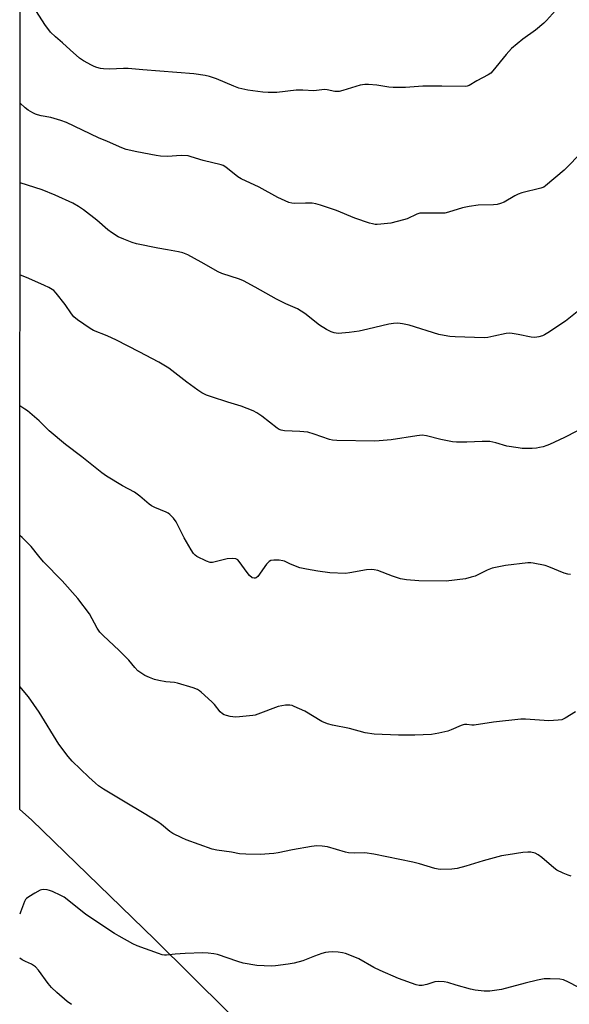
# Model space of a CAD drawing. Units: inches. Extents: x 1207769 to 1213770, y 545455 to 549457.
# Drawn here: x 1207770 to 1207978, y 547304 to 547677 of the extents above; entities that cross this region are included whole.
import ezdxf

# ---------------------------------------------------------------- set-up
doc = ezdxf.new("R2010")
doc.units = ezdxf.units.IN
doc.header["$MEASUREMENT"] = 0
doc.layers.add('NTRL-Farm Land', color=3, linetype='Continuous')
doc.layers.add('Undefined', color=1, linetype='Continuous')

msp = doc.modelspace()

# ---------------------------------------------------------------- linework, layer by layer
at = {"layer": 'NTRL-Farm Land'}
msp.add_lwpolyline([(1208210.66, 546910.74), (1208197.36, 546924.77), (1208181.65, 546940.15), (1208158.53, 546962.26), (1208129.27, 546988.39), (1208105.43, 547012.35), (1208082.07, 547035.02), (1208054.08, 547059.23), (1208027.69, 547083.27), (1208003.21, 547104.19), (1207995.18, 547111.24), (1207939.77, 547164.73), (1207938, 547171.31), (1207938.73, 547179.31), (1207938.39, 547190.69), (1207935.03, 547202.96), (1207922.98, 547222.71), (1207894.73, 547256.37), (1207892.28, 547258), (1207890.13, 547259.85), (1207821.01, 547328.39), (1207774.33, 547373.76), (1207769.82, 547377.63), (1207770.27, 548464.53)], dxfattribs=at)
at = {"layer": 'Undefined'}
for points, elevation in [([(1207978.55, 547466.65), (1207977.53, 547466.79), (1207976.19, 547467.21), (1207970.34, 547469.6), (1207968.98, 547470.07), (1207964.4, 547470.99), (1207963.53, 547471.08), (1207962.37, 547471.04), (1207953.93, 547470.14), (1207948.85, 547469.04), (1207946.94, 547468.37), (1207943.69, 547466.64), (1207942.48, 547466.09), (1207940.96, 547465.6), (1207938.78, 547465.09), (1207931.43, 547464.16), (1207921.13, 547464.22), (1207916.43, 547464.62), (1207914.11, 547464.98), (1207911.12, 547465.99), (1207905.56, 547468.15), (1207904.15, 547468.49), (1207902.99, 547468.51), (1207901.24, 547468.38), (1207894.95, 547467.25), (1207893.23, 547467.04), (1207887.37, 547467.29), (1207882.8, 547467.88), (1207878.52, 547468.63), (1207875.97, 547469.22), (1207872.47, 547470.54), (1207870.12, 547471.7), (1207869.58, 547471.88), (1207868.16, 547472.07), (1207866.12, 547472.14), (1207865.03, 547472.02), (1207864.35, 547471.62), (1207863.4, 547470.53), (1207860.02, 547465.94), (1207859.41, 547465.43), (1207859.02, 547465.27), (1207858.62, 547465.22), (1207857.95, 547465.43), (1207856.89, 547466.33), (1207855.95, 547467.49), (1207852.99, 547471.6), (1207852.42, 547472.22), (1207851.75, 547472.62), (1207850.4, 547472.76), (1207848.4, 547472.62), (1207843.92, 547471.44), (1207842.81, 547471.22), (1207841.99, 547471.24), (1207840.64, 547471.72), (1207836.92, 547473.52), (1207836.26, 547474.03), (1207835.73, 547474.62), (1207834.82, 547475.97), (1207832.19, 547480.51), (1207829.06, 547486.68), (1207828.04, 547488.03), (1207826.69, 547489.45), (1207826.03, 547489.95), (1207825.29, 547490.32), (1207821.04, 547492.07), (1207819.74, 547492.71), (1207818.81, 547493.37), (1207815.27, 547496.3), (1207813.25, 547497.85), (1207808.81, 547500.25), (1207802.67, 547503.9), (1207800.99, 547505.15), (1207793.35, 547511.26), (1207787.12, 547515.98), (1207780.93, 547521.15), (1207777.16, 547524.88), (1207772.71, 547528.68), (1207771.79, 547529.37), (1207769.88, 547530.55)], 492), ([(1207980.48, 547414.69), (1207976.55, 547412.26), (1207975.28, 547411.65), (1207973.85, 547411.41), (1207970.33, 547411.23), (1207961.47, 547411.79), (1207959.7, 547411.82), (1207949.36, 547410.67), (1207942.08, 547409.62), (1207941.21, 547409.59), (1207939.29, 547409.79), (1207938.43, 547409.78), (1207937.87, 547409.68), (1207937.06, 547409.41), (1207933.36, 547407.78), (1207932.01, 547407.29), (1207928.64, 547406.56), (1207925.82, 547406.06), (1207919.5, 547405.8), (1207913.36, 547405.76), (1207904.12, 547406.12), (1207900.75, 547406.64), (1207894.85, 547408.29), (1207888.35, 547409.53), (1207886.42, 547410.06), (1207884.31, 547411.03), (1207877.92, 547414.84), (1207873.87, 547416.67), (1207873.06, 547416.99), (1207872.22, 547417.2), (1207871.39, 547417.22), (1207870.53, 547417.14), (1207867.7, 547416.64), (1207860.08, 547413.7), (1207858.99, 547413.37), (1207858.12, 547413.21), (1207853.12, 547412.7), (1207851.65, 547412.62), (1207849.59, 547412.88), (1207848.14, 547413.2), (1207847.31, 547413.47), (1207846.61, 547413.86), (1207845.81, 547414.57), (1207843.63, 547417.36), (1207842.59, 547418.43), (1207838.61, 547422.05), (1207837.92, 547422.61), (1207837.17, 547423.06), (1207835.52, 547423.69), (1207829.57, 547425.53), (1207828.41, 547425.71), (1207825.19, 547426.01), (1207822.59, 547426.52), (1207820.88, 547426.94), (1207819.03, 547427.64), (1207817.22, 547428.46), (1207815.75, 547429.35), (1207814.6, 547430.21), (1207813.4, 547431.45), (1207811.1, 547434.24), (1207809.53, 547435.89), (1207807.51, 547437.92), (1207801.41, 547443.61), (1207800.17, 547444.88), (1207799.17, 547446.35), (1207796.23, 547451.73), (1207791.78, 547457.64), (1207785.88, 547464.24), (1207778.77, 547471.45), (1207776.99, 547473.61), (1207774.19, 547477.29), (1207770.72, 547480.72), (1207769.86, 547481.45)], 490), ([(1207978.76, 547352.33), (1207977.66, 547352.69), (1207975.75, 547353.46), (1207973.37, 547354.57), (1207972.2, 547355.47), (1207967.74, 547359.39), (1207966.36, 547360.45), (1207965.13, 547361.13), (1207963.51, 547361.47), (1207962.4, 547361.48), (1207960.45, 547361.3), (1207954.89, 547360.5), (1207952.43, 547360.05), (1207945.48, 547358.11), (1207938.93, 547356.09), (1207935.6, 547355.22), (1207933.59, 547355.02), (1207929.26, 547354.91), (1207928.46, 547355), (1207927.19, 547355.28), (1207921.36, 547357.02), (1207918.78, 547357.69), (1207904.06, 547360.66), (1207900.61, 547361.18), (1207896.51, 547361.12), (1207894.43, 547361.25), (1207893.33, 547361.5), (1207886.42, 547363.43), (1207884.44, 547363.78), (1207882.38, 547363.8), (1207880.35, 547363.55), (1207873.13, 547362.36), (1207867.81, 547361.17), (1207866.11, 547360.89), (1207860.9, 547360.61), (1207855.46, 547360.67), (1207853.11, 547360.81), (1207850.13, 547361.41), (1207844.5, 547362.18), (1207842.77, 547362.55), (1207832.88, 547366.14), (1207831.28, 547366.83), (1207827.86, 547368.48), (1207826.64, 547369.23), (1207823.58, 547371.94), (1207822.21, 547372.93), (1207817.01, 547376.12), (1207809.14, 547380.74), (1207801.54, 547385.36), (1207799.71, 547386.57), (1207798.5, 547387.55), (1207795.95, 547389.9), (1207789.68, 547395.98), (1207788.11, 547397.7), (1207784.57, 547402.35), (1207777.13, 547414.51), (1207773.13, 547420.26), (1207769.84, 547424.26)], 488), ([(1207985.17, 547308.44), (1207977.74, 547312.23), (1207975.89, 547313.05), (1207974.46, 547313.31), (1207970.89, 547313.48), (1207968.54, 547313.44), (1207966.01, 547312.95), (1207961.4, 547311.87), (1207952.35, 547309.38), (1207947.95, 547308.84), (1207945.89, 547308.78), (1207942.38, 547309.18), (1207940.65, 547309.49), (1207935.24, 547311), (1207932.08, 547312.08), (1207930.69, 547312.33), (1207928.64, 547312.42), (1207927.19, 547312.34), (1207926.33, 547312.12), (1207924.08, 547311.33), (1207922.39, 547310.97), (1207921.24, 547310.98), (1207920.09, 547311.22), (1207913.38, 547313.53), (1207906.39, 547316.64), (1207904, 547317.78), (1207898.36, 547320.97), (1207896.23, 547321.94), (1207893.24, 547323.1), (1207892.14, 547323.35), (1207890.45, 547323.57), (1207888.2, 547323.72), (1207886.81, 547323.62), (1207885.71, 547323.44), (1207884.32, 547323.04), (1207881.57, 547322.08), (1207877.12, 547320.31), (1207873.82, 547319.35), (1207871.5, 547318.96), (1207866.76, 547318.41), (1207865.28, 547318.31), (1207859.64, 547318.52), (1207854.5, 547319.45), (1207852.53, 547319.96), (1207844.77, 547322.63), (1207843.39, 547322.95), (1207841.17, 547323.23), (1207839.18, 547323.32), (1207832.45, 547323.1), (1207828.7, 547322.84), (1207825.45, 547322.43), (1207824.64, 547322.42), (1207823.81, 547322.55), (1207822.41, 547323), (1207814.35, 547325.98), (1207812.74, 547326.76), (1207807.48, 547329.59), (1207805.78, 547330.64), (1207794.89, 547337.87), (1207787.85, 547343.53), (1207786.65, 547344.4), (1207785.36, 547345.08), (1207782.17, 547346.55), (1207781.08, 547346.96), (1207780.24, 547347.14), (1207778.82, 547347.25), (1207778.07, 547347.16), (1207777.58, 547347.01), (1207775.54, 547345.9), (1207773.29, 547344.53), (1207772.36, 547343.87), (1207771.98, 547343.48), (1207771.57, 547342.78), (1207770.15, 547338.76), (1207769.8, 547337.92)], 486), ([(1207789.37, 547303.71), (1207787.76, 547304.85), (1207783.85, 547308.23), (1207781.89, 547310.15), (1207780.61, 547311.73), (1207776.9, 547316.75), (1207775.83, 547317.96), (1207774.29, 547318.99), (1207772.03, 547320.01), (1207770.76, 547320.7), (1207769.8, 547321.29)], 484)]:
    msp.add_lwpolyline(points, dxfattribs=dict(at, elevation=elevation))
for points in [[(1207972.89, 547680.37, 500), (1207969.44, 547676.55, 500), (1207968.42, 547675.55, 500), (1207965.28, 547672.99, 500), (1207960.47, 547669.55, 500), (1207956.25, 547665.97, 500), (1207954.19, 547663.77, 500), (1207949.13, 547657.48, 500), (1207948.3, 547656.68, 500), (1207947.39, 547656.01, 500), (1207943.07, 547653.69, 500), (1207940.2, 547652.01, 500), (1207939.44, 547651.71, 500), (1207938.61, 547651.56, 500), (1207929.73, 547651.69, 500), (1207922.59, 547651.67, 500), (1207915.96, 547651.24, 500), (1207911.34, 547651.17, 500), (1207909.64, 547651.32, 500), (1207905.16, 547652.09, 500), (1207901.99, 547652.36, 500), (1207900.55, 547652.39, 500), (1207898.84, 547652.05, 500), (1207892.32, 547650.07, 500), (1207890.86, 547649.75, 500), (1207889.98, 547649.66, 500), (1207889.19, 547649.72, 500), (1207886.36, 547650.34, 500), (1207885.3, 547650.42, 500), (1207881.32, 547649.95, 500), (1207877.15, 547650.2, 500), (1207874.59, 547650.18, 500), (1207867.23, 547649.31, 500), (1207864.02, 547649.31, 500), (1207861.96, 547649.44, 500), (1207856.32, 547650.15, 500), (1207852.86, 547650.98, 500), (1207850.92, 547651.67, 500), (1207844.42, 547654.55, 500), (1207841.76, 547655.43, 500), (1207840.09, 547655.8, 500), (1207835.75, 547656.34, 500), (1207829.39, 547656.92, 500), (1207816.43, 547657.85, 500), (1207810.88, 547658.38, 500), (1207809.14, 547658.39, 500), (1207803.82, 547658.21, 500), (1207801.55, 547658.3, 500), (1207800.44, 547658.46, 500), (1207799.08, 547658.8, 500), (1207798.01, 547659.14, 500), (1207796.96, 547659.62, 500), (1207793.93, 547661.38, 500), (1207792.48, 547662.38, 500), (1207788.88, 547665.52, 500), (1207786.06, 547668.1, 500), (1207783.39, 547670.37, 500), (1207781.46, 547672.22, 500), (1207779.36, 547675.07, 500), (1207776.16, 547679.99, 500)], [(1207983.21, 547627.13, 498), (1207976.12, 547619.87, 498), (1207969.12, 547613.89, 498), (1207968.39, 547613.42, 498), (1207967.31, 547613.02, 498), (1207960.16, 547611.27, 498), (1207958.74, 547610.85, 498), (1207957.42, 547610.21, 498), (1207953.35, 547607.77, 498), (1207952.06, 547607.25, 498), (1207950.74, 547606.86, 498), (1207949.33, 547606.7, 498), (1207943.54, 547606.61, 498), (1207940.14, 547606.15, 498), (1207937.61, 547605.65, 498), (1207932.3, 547603.92, 498), (1207930.89, 547603.61, 498), (1207929.22, 547603.56, 498), (1207922.89, 547603.64, 498), (1207921.46, 547603.54, 498), (1207920.29, 547603.19, 498), (1207916.63, 547601.51, 498), (1207915.26, 547601.04, 498), (1207910.44, 547599.83, 498), (1207906.72, 547599.37, 498), (1207905.3, 547599.28, 498), (1207904.54, 547599.31, 498), (1207903.51, 547599.51, 498), (1207902.39, 547599.83, 498), (1207896.83, 547601.67, 498), (1207889.92, 547604.64, 498), (1207883.75, 547606.67, 498), (1207882.05, 547607.15, 498), (1207880.65, 547607.33, 498), (1207878.12, 547607.42, 498), (1207874.04, 547607.21, 498), (1207872.91, 547607.33, 498), (1207871.81, 547607.62, 498), (1207867.63, 547609.59, 498), (1207860.55, 547613.46, 498), (1207853.72, 547616.6, 498), (1207852.5, 547617.42, 498), (1207847.9, 547621.02, 498), (1207846.92, 547621.62, 498), (1207846.12, 547621.92, 498), (1207839.29, 547623.61, 498), (1207834.83, 547624.99, 498), (1207833.7, 547625.26, 498), (1207830.98, 547625.39, 498), (1207825.84, 547625.05, 498), (1207823.21, 547625.19, 498), (1207821.46, 547625.45, 498), (1207814.19, 547626.84, 498), (1207810.18, 547627.73, 498), (1207808.51, 547628.31, 498), (1207803.08, 547630.7, 498), (1207799.7, 547632.08, 498), (1207787.56, 547637.97, 498), (1207785.39, 547638.71, 498), (1207781.54, 547639.87, 498), (1207777.93, 547640.49, 498), (1207776.57, 547640.8, 498), (1207775.78, 547641.06, 498), (1207774.74, 547641.57, 498), (1207773, 547642.65, 498), (1207771.86, 547643.54, 498), (1207769.93, 547645.27, 498)], [(1207982.97, 547567.71, 496), (1207976.68, 547562.7, 496), (1207969.95, 547558.29, 496), (1207968.68, 547557.52, 496), (1207967.89, 547557.14, 496), (1207966.5, 547556.73, 496), (1207965.08, 547556.47, 496), (1207963.64, 547556.58, 496), (1207958.72, 547557.59, 496), (1207956.42, 547557.99, 496), (1207955.27, 547558.11, 496), (1207954.11, 547558.01, 496), (1207949.48, 547556.95, 496), (1207947.23, 547556.54, 496), (1207945.81, 547556.36, 496), (1207934.89, 547556.77, 496), (1207932.87, 547556.91, 496), (1207930.67, 547557.19, 496), (1207928.61, 547557.64, 496), (1207917.46, 547561.21, 496), (1207914.86, 547561.67, 496), (1207913.11, 547561.85, 496), (1207911.43, 547561.77, 496), (1207909.75, 547561.54, 496), (1207901.76, 547559.59, 496), (1207898.41, 547558.91, 496), (1207894.73, 547558.32, 496), (1207891.92, 547558.07, 496), (1207890.51, 547558.03, 496), (1207888.98, 547558.22, 496), (1207887.85, 547558.59, 496), (1207886.09, 547559.52, 496), (1207883.41, 547561.15, 496), (1207877.85, 547565.6, 496), (1207875.11, 547567.32, 496), (1207870.61, 547569.3, 496), (1207867.16, 547570.95, 496), (1207859.06, 547575.55, 496), (1207854.68, 547577.91, 496), (1207853.08, 547578.53, 496), (1207846.38, 547580.76, 496), (1207845.02, 547581.32, 496), (1207838.61, 547585.04, 496), (1207833.46, 547587.84, 496), (1207831.64, 547588.52, 496), (1207829.98, 547588.98, 496), (1207825.86, 547589.74, 496), (1207822.09, 547590.31, 496), (1207814.07, 547591.98, 496), (1207812.37, 547592.49, 496), (1207809.31, 547593.7, 496), (1207807.13, 547594.67, 496), (1207804.63, 547596.21, 496), (1207803.24, 547597.3, 496), (1207799.04, 547600.91, 496), (1207793.92, 547604.89, 496), (1207792.06, 547606.17, 496), (1207789.88, 547607.38, 496), (1207783.25, 547610.43, 496), (1207778.3, 547612.48, 496), (1207769.92, 547615.03, 496)], [(1207980.98, 547520.94, 494), (1207976.31, 547518.58, 494), (1207970.62, 547515.93, 494), (1207969.52, 547515.5, 494), (1207968.17, 547515.09, 494), (1207966.8, 547514.75, 494), (1207965.69, 547514.58, 494), (1207964, 547514.47, 494), (1207961.36, 547514.44, 494), (1207960.2, 547514.48, 494), (1207958.75, 547514.64, 494), (1207954.44, 547515.31, 494), (1207950.3, 547516.58, 494), (1207947.95, 547517.02, 494), (1207945.12, 547517.03, 494), (1207939.21, 547516.77, 494), (1207935.33, 547516.82, 494), (1207933.84, 547516.91, 494), (1207929.45, 547517.84, 494), (1207923.97, 547519.2, 494), (1207922.3, 547519.42, 494), (1207920.33, 547519.28, 494), (1207910.64, 547517.69, 494), (1207906.03, 547517.28, 494), (1207904.28, 547517.25, 494), (1207890.02, 547517.42, 494), (1207888.29, 547517.62, 494), (1207887.16, 547517.86, 494), (1207881.39, 547519.89, 494), (1207878.99, 547520.57, 494), (1207875.97, 547520.88, 494), (1207870.21, 547521.05, 494), (1207868.88, 547521.31, 494), (1207868.17, 547521.62, 494), (1207867.44, 547522.09, 494), (1207861.62, 547526.67, 494), (1207859.63, 547527.98, 494), (1207858.34, 547528.69, 494), (1207853.68, 547530.44, 494), (1207848.67, 547531.94, 494), (1207842.47, 547533.94, 494), (1207840.6, 547534.68, 494), (1207838.81, 547535.52, 494), (1207837.35, 547536.46, 494), (1207833.11, 547539.57, 494), (1207826.28, 547544.81, 494), (1207822.59, 547547.13, 494), (1207815.14, 547551.1, 494), (1207806.5, 547555.41, 494), (1207802.93, 547557.07, 494), (1207797.8, 547559.18, 494), (1207796.54, 547559.84, 494), (1207791.72, 547563.18, 494), (1207790.37, 547564.28, 494), (1207789.48, 547565.4, 494), (1207787.07, 547569.01, 494), (1207783.67, 547573.33, 494), (1207782.7, 547574.25, 494), (1207780.79, 547575.39, 494), (1207779.24, 547576.16, 494), (1207773.26, 547578.79, 494), (1207769.91, 547580.19, 494)]]:
    msp.add_polyline3d(points, dxfattribs=at)

doc.saveas('drawing.dxf')
